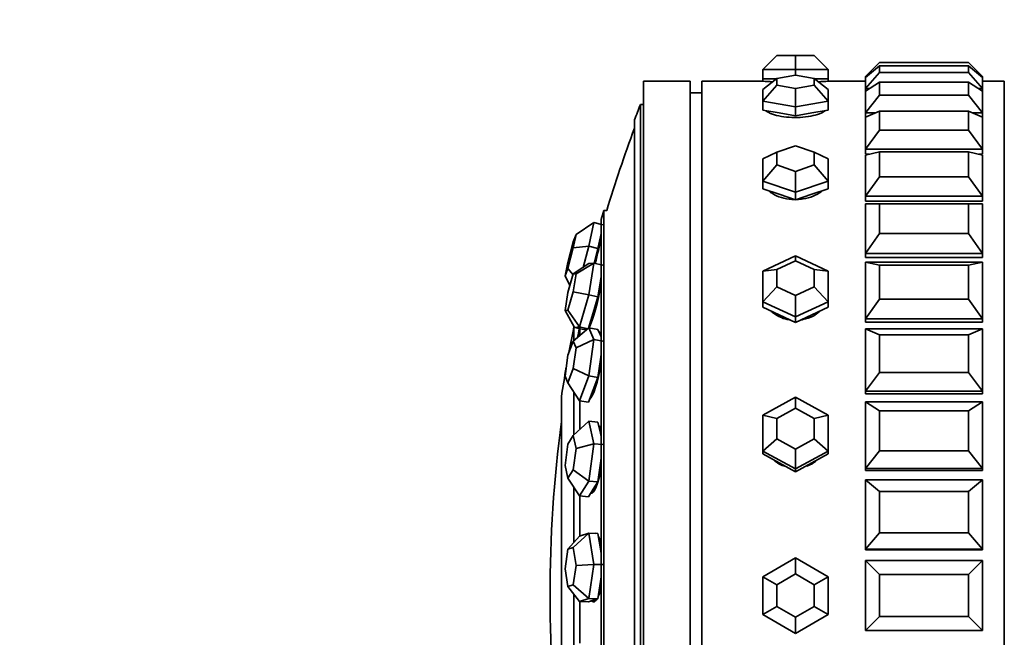
# Model space of a CAD drawing. Units: millimetres. Extents: x 0 to 1320, y 0 to 1616.
# Drawn here: x 162 to 204, y 1002 to 1028 of the extents above; entities that cross this region are included whole.
import ezdxf
from ezdxf import colors
from ezdxf.entities.mleader import LeaderData, LeaderLine
from ezdxf.math import Vec2, Vec3

# ---------------------------------------------------------------- set-up
doc = ezdxf.new("R2010")
doc.units = ezdxf.units.MM
doc.layers.add('DV4_Défaut', color=7, linetype='Continuous')
doc.layers.add('Défaut', color=7, linetype='Continuous')

# ---------------------------------------------------------------- blocks, each defined once
blk = doc.blocks.new('_DOT')
at = {"color": 0}
blk.add_line((0, 0), (-1, 0), dxfattribs=at)
at = {"color": 0, "const_width": 0.333}
blk.add_lwpolyline([(-0.1665, 0, 1), (0.1665, 0, 1)], format="xyb", close=True, dxfattribs=at)
blk = doc.blocks.new('SE3')
at = {"layer": 'DV4_Défaut', "color": 7, "linetype": 'Continuous', "lineweight": 35}
for p, q in [((193.787, 1025.894), (194.387, 1026.494)), ((194.387, 1026.494), (195.187, 1026.494)), ((195.187, 1026.494), (195.987, 1026.494)), ((195.187, 1025.894), (195.187, 1026.494)), ((195.987, 1026.494), (196.587, 1025.894)), ((198.187, 1025.594), (198.787, 1026.194)), ((198.787, 1026.194), (202.587, 1026.194)), ((203.187, 1025.594), (202.587, 1026.194)), ((193.787, 1025.894), (193.787, 1025.494)), ((195.187, 1025.894), (193.787, 1025.894)), ((195.187, 1025.894), (195.187, 1025.649)), ((196.587, 1025.894), (195.187, 1025.894)), ((196.587, 1025.894), (196.587, 1025.494)), ((198.787, 1026.054), (198.187, 1025.555)), ((198.187, 1025.086), (198.787, 1025.773)), ((202.587, 1026.054), (198.787, 1026.054)), ((198.787, 1026.054), (198.787, 1025.773)), ((198.787, 1025.773), (202.587, 1025.773)), ((202.587, 1025.773), (202.587, 1026.054)), ((202.587, 1026.054), (203.187, 1025.555)), ((203.187, 1025.086), (202.587, 1025.773)), ((188.687, 981.394), (188.687, 1025.394)), ((190.687, 1025.394), (188.687, 1025.394)), ((190.687, 981.394), (190.687, 1025.394)), ((191.187, 981.394), (191.187, 1025.394)), ((193.787, 1025.394), (191.187, 1025.394)), ((191.187, 981.394), (191.187, 1025.394)), ((193.787, 1025.394), (191.187, 1025.394)), ((193.787, 1025.043), (194.387, 1025.506)), ((193.787, 1025.494), (194.371, 1025.494)), ((193.787, 1025.494), (193.787, 1025.394)), ((195.187, 1025.649), (194.387, 1025.506)), ((194.387, 1025.506), (194.387, 1025.221)), ((195.987, 1025.506), (195.187, 1025.649)), ((195.987, 1025.221), (195.987, 1025.506)), ((195.987, 1025.506), (196.587, 1025.043)), ((196.003, 1025.494), (196.587, 1025.494)), ((196.587, 1025.394), (196.587, 1025.494)), ((198.187, 1025.394), (196.587, 1025.394)), ((198.187, 1025.394), (196.587, 1025.394)), ((198.187, 1025.594), (198.187, 1025.555)), ((198.233, 1025.594), (198.187, 1025.594)), ((198.187, 1025.086), (198.187, 1025.555)), ((198.787, 1025.356), (198.187, 1024.971)), ((202.587, 1025.356), (198.787, 1025.356)), ((198.787, 1025.356), (198.787, 1024.8)), ((202.587, 1024.8), (202.587, 1025.356)), ((202.587, 1025.356), (203.187, 1024.971)), ((203.187, 1025.594), (203.14, 1025.594)), ((203.187, 1025.594), (203.187, 1025.555)), ((203.187, 1025.555), (203.187, 1025.086)), ((204.12, 1025.394), (203.187, 1025.394)), ((204.12, 1025.394), (203.187, 1025.394)), ((204.12, 1025.394), (204.12, 981.394)), ((204.12, 1025.394), (204.12, 981.394)), ((191.187, 1024.894), (190.687, 1024.894)), ((193.787, 1024.543), (194.387, 1025.221)), ((193.787, 1024.543), (193.787, 1025.043)), ((194.387, 1025.221), (195.187, 1025.078)), ((195.187, 1025.078), (195.987, 1025.221)), ((195.187, 1024.293), (195.187, 1025.078)), ((195.987, 1025.221), (196.587, 1024.543)), ((196.587, 1025.043), (196.587, 1024.543)), ((198.187, 1025.086), (198.187, 1024.971)), ((198.366, 1025.086), (198.187, 1025.086)), ((198.187, 1024.044), (198.187, 1024.971)), ((203.187, 1025.086), (203.008, 1025.086)), ((203.187, 1025.086), (203.187, 1024.971)), ((203.187, 1024.971), (203.187, 1024.044)), ((188.552, 982.394), (188.552, 1024.394)), ((188.687, 1024.394), (188.552, 1024.394)), ((193.787, 1024.543), (193.787, 1024.163)), ((195.187, 1024.293), (193.787, 1024.543)), ((196.587, 1024.543), (195.187, 1024.293)), ((196.587, 1024.543), (196.587, 1024.163)), ((198.187, 1024.044), (198.787, 1024.8)), ((198.787, 1024.8), (202.587, 1024.8)), ((203.187, 1024.044), (202.587, 1024.8)), ((193.787, 1024.163), (194.487, 1024.038)), ((194.487, 1024.038), (195.187, 1023.913)), ((195.187, 1024.293), (195.187, 1023.913)), ((195.187, 1023.913), (195.887, 1024.038)), ((195.887, 1024.038), (196.587, 1024.163)), ((198.787, 1024.118), (198.187, 1023.855)), ((198.187, 1024.044), (198.187, 1023.855)), ((198.618, 1024.044), (198.187, 1024.044)), ((198.187, 1024.044), (198.187, 1023.855)), ((198.187, 1024.044), (198.187, 1023.855)), ((202.587, 1024.118), (198.787, 1024.118)), ((198.787, 1024.118), (198.787, 1023.301)), ((202.587, 1023.301), (202.587, 1024.118)), ((202.587, 1024.118), (203.187, 1023.855)), ((203.187, 1024.044), (202.755, 1024.044)), ((203.187, 1024.044), (203.187, 1023.855)), ((203.187, 1023.855), (203.187, 1024.044)), ((203.187, 1023.855), (203.187, 1024.044)), ((188.299, 983.05), (188.299, 1023.739)), ((198.187, 1022.494), (198.187, 1023.855)), ((203.187, 1023.855), (203.187, 1022.494)), ((198.187, 1022.494), (198.787, 1023.301)), ((198.787, 1023.301), (202.587, 1023.301)), ((203.187, 1022.494), (202.587, 1023.301)), ((193.787, 1022.072), (194.387, 1022.354)), ((195.187, 1022.625), (194.387, 1022.354)), ((194.387, 1022.354), (194.387, 1021.811)), ((195.987, 1022.354), (195.187, 1022.625)), ((195.987, 1021.811), (195.987, 1022.354)), ((195.987, 1022.354), (196.587, 1022.072)), ((198.187, 1022.494), (198.187, 1022.27)), ((203.187, 1022.494), (198.187, 1022.494)), ((198.187, 1022.494), (198.187, 1022.27)), ((198.187, 1022.494), (198.187, 1022.27)), ((198.787, 1022.369), (198.187, 1022.236)), ((202.587, 1022.369), (198.787, 1022.369)), ((198.787, 1022.369), (198.787, 1021.311)), ((202.587, 1021.311), (202.587, 1022.369)), ((202.587, 1022.369), (203.187, 1022.236)), ((203.187, 1022.494), (203.187, 1022.27)), ((203.187, 1022.27), (203.187, 1022.494)), ((203.187, 1022.27), (203.187, 1022.494)), ((193.787, 1021.122), (193.787, 1022.072)), ((196.587, 1022.072), (196.587, 1021.122)), ((198.187, 1022.27), (198.339, 1022.27)), ((198.187, 1022.27), (198.339, 1022.27)), ((198.187, 1020.473), (198.187, 1022.236)), ((203.035, 1022.27), (203.187, 1022.27)), ((203.035, 1022.27), (203.187, 1022.27)), ((203.187, 1022.236), (203.187, 1020.473)), ((193.787, 1021.122), (194.387, 1021.811)), ((194.387, 1021.811), (195.187, 1021.539)), ((195.187, 1021.539), (195.987, 1021.811)), ((195.187, 1020.647), (195.187, 1021.539)), ((195.987, 1021.811), (196.587, 1021.122)), ((193.787, 1021.122), (193.787, 1020.798)), ((195.187, 1020.647), (193.787, 1021.122)), ((196.587, 1021.122), (195.187, 1020.647)), ((196.587, 1021.122), (196.587, 1020.798)), ((198.187, 1020.473), (198.787, 1021.311)), ((198.787, 1021.311), (202.587, 1021.311)), ((203.187, 1020.473), (202.587, 1021.311)), ((193.787, 1020.798), (194.487, 1020.561)), ((195.187, 1020.647), (195.187, 1020.323)), ((195.887, 1020.561), (196.587, 1020.798)), ((194.487, 1020.561), (195.187, 1020.323)), ((195.187, 1020.323), (195.887, 1020.561)), ((198.187, 1020.473), (198.187, 1020.269)), ((203.187, 1020.473), (198.187, 1020.473)), ((198.187, 1020.473), (198.187, 1020.269)), ((198.187, 1020.473), (198.187, 1020.269)), ((198.187, 1020.269), (203.187, 1020.269)), ((198.187, 1020.269), (203.187, 1020.269)), ((203.187, 1020.473), (203.187, 1020.269)), ((203.187, 1020.269), (203.187, 1020.473)), ((203.187, 1020.269), (203.187, 1020.473)), ((186.981, 986.928), (186.981, 1019.86)), ((187.111, 1019.86), (186.981, 1019.86)), ((198.187, 1018.031), (198.187, 1020.153)), ((198.787, 1020.153), (198.187, 1020.153)), ((202.587, 1020.153), (198.787, 1020.153)), ((198.787, 1020.153), (198.787, 1018.88)), ((202.587, 1018.88), (202.587, 1020.153)), ((202.587, 1020.153), (203.187, 1020.153)), ((203.187, 1020.153), (203.187, 1018.031)), ((186.555, 1019.346), (185.799, 1018.835)), ((186.555, 1019.346), (186.35, 1018.344)), ((186.555, 1019.346), (186.942, 1019.245)), ((186.869, 987.307), (186.869, 1019.482)), ((185.682, 1018.526), (185.447, 1017.644)), ((185.682, 1018.262), (185.799, 1018.835)), ((185.799, 1018.835), (185.682, 1018.526)), ((186.737, 1018.244), (186.84, 1018.745)), ((186.84, 1018.745), (186.869, 1018.886)), ((198.187, 1018.031), (198.787, 1018.88)), ((198.787, 1018.88), (202.587, 1018.88)), ((203.187, 1018.031), (202.587, 1018.88)), ((185.447, 1017.381), (185.682, 1018.262)), ((186.35, 1018.344), (185.682, 1018.262)), ((186.35, 1018.344), (186.108, 1017.434)), ((186.35, 1018.344), (186.737, 1018.244)), ((186.569, 1017.614), (186.737, 1018.244)), ((193.787, 1017.273), (195.187, 1017.927)), ((195.187, 1017.719), (194.387, 1017.346)), ((195.187, 1017.927), (196.587, 1017.273)), ((195.187, 1017.719), (195.187, 1017.927)), ((195.987, 1017.346), (195.187, 1017.719)), ((198.187, 1018.031), (198.187, 1017.854)), ((203.187, 1018.031), (198.187, 1018.031)), ((198.187, 1018.031), (198.187, 1017.854)), ((198.187, 1018.031), (198.187, 1017.854)), ((198.187, 1017.854), (203.187, 1017.854)), ((198.187, 1017.854), (203.187, 1017.854)), ((198.187, 1015.229), (198.187, 1017.657)), ((198.187, 1017.657), (203.187, 1017.657)), ((198.787, 1017.524), (198.187, 1017.657)), ((202.587, 1017.524), (203.187, 1017.657)), ((203.187, 1018.031), (203.187, 1017.854)), ((203.187, 1017.854), (203.187, 1018.031)), ((203.187, 1017.854), (203.187, 1018.031)), ((203.187, 1017.657), (203.187, 1015.229)), ((185.447, 1017.644), (185.33, 1017.072)), ((185.33, 1017.072), (185.447, 1017.381)), ((185.672, 1017.117), (185.447, 1017.381)), ((185.682, 1017.149), (186.35, 1017.596)), ((186.555, 1017.617), (185.799, 1017.162)), ((186.35, 1017.596), (186.555, 1017.617)), ((186.555, 1017.617), (186.35, 1016.263)), ((186.555, 1017.617), (186.942, 1017.528)), ((193.787, 1017.273), (194.387, 1017.346)), ((193.787, 1015.965), (193.787, 1017.273)), ((194.387, 1017.346), (194.387, 1016.598)), ((195.987, 1016.598), (195.987, 1017.346)), ((195.987, 1017.346), (196.587, 1017.273)), ((196.587, 1017.273), (196.587, 1015.965)), ((202.587, 1017.524), (198.787, 1017.524)), ((198.787, 1017.524), (198.787, 1016.068)), ((202.587, 1016.068), (202.587, 1017.524)), ((185.33, 1017.072), (185.536, 1016.66)), ((185.682, 1017.149), (185.447, 1016.364)), ((185.682, 1016.388), (185.799, 1017.162)), ((185.799, 1017.162), (185.682, 1017.149)), ((186.737, 1016.174), (186.84, 1016.851)), ((186.84, 1016.851), (186.869, 1017.042)), ((193.787, 1015.965), (194.387, 1016.598)), ((194.387, 1016.598), (195.187, 1016.225)), ((195.187, 1016.225), (195.987, 1016.598)), ((195.987, 1016.598), (196.587, 1015.965)), ((185.447, 1016.364), (185.33, 1015.59)), ((185.447, 1015.602), (185.682, 1016.388)), ((186.35, 1016.263), (185.682, 1016.388)), ((186.35, 1016.263), (185.94, 1014.888)), ((186.35, 1016.263), (186.737, 1016.174)), ((186.532, 1015.486), (186.737, 1016.174)), ((195.187, 1015.311), (195.187, 1016.225)), ((198.187, 1015.229), (198.787, 1016.068)), ((198.787, 1016.068), (202.587, 1016.068)), ((203.187, 1015.229), (202.587, 1016.068)), ((185.33, 1015.59), (185.447, 1015.602)), ((185.33, 1015.59), (185.735, 1014.867)), ((185.94, 1014.888), (185.447, 1015.602)), ((193.787, 1015.965), (193.787, 1015.73)), ((195.187, 1015.311), (193.787, 1015.965)), ((193.787, 1015.73), (194.487, 1015.403)), ((196.587, 1015.965), (195.187, 1015.311)), ((195.887, 1015.403), (196.587, 1015.73)), ((196.587, 1015.965), (196.587, 1015.73)), ((186.338, 1014.838), (186.532, 1015.486)), ((194.487, 1015.403), (195.187, 1015.076)), ((195.187, 1015.076), (195.887, 1015.403)), ((195.187, 1015.311), (195.187, 1015.076)), ((198.187, 1015.229), (198.187, 1015.082)), ((203.187, 1015.229), (198.187, 1015.229)), ((198.187, 1015.229), (198.187, 1015.082)), ((198.187, 1015.229), (198.187, 1015.082)), ((203.187, 1015.229), (203.187, 1015.082)), ((203.187, 1015.082), (203.187, 1015.229)), ((203.187, 1015.082), (203.187, 1015.229)), ((185.682, 1014.282), (186.35, 1014.848)), ((185.711, 1014.307), (185.711, 1014.908)), ((185.94, 1014.888), (185.735, 1014.867)), ((185.735, 1014.867), (186.121, 1014.777)), ((185.94, 1014.888), (186.3, 1014.805)), ((185.961, 1014.53), (185.961, 1014.869)), ((186.121, 1014.777), (186.224, 1014.788)), ((186.22, 1014.788), (186.267, 1014.777)), ((186.224, 1014.788), (186.287, 1014.795)), ((186.35, 1014.848), (186.737, 1014.779)), ((186.35, 1014.848), (186.555, 1014.347)), ((186.84, 1014.529), (186.737, 1014.779)), ((198.187, 1015.082), (203.187, 1015.082)), ((198.187, 1015.082), (203.187, 1015.082)), ((198.187, 1012.136), (198.187, 1014.809)), ((198.187, 1014.809), (203.187, 1014.809)), ((198.787, 1014.547), (198.187, 1014.809)), ((202.587, 1014.547), (203.187, 1014.809)), ((203.187, 1014.809), (203.187, 1012.136)), ((185.682, 1014.282), (185.447, 1013.677)), ((185.799, 1013.996), (185.682, 1014.282)), ((186.555, 1014.347), (185.799, 1013.996)), ((186.555, 1014.347), (186.35, 1012.788)), ((186.555, 1014.347), (186.942, 1014.278)), ((186.869, 1014.581), (186.814, 1014.591)), ((186.869, 1014.458), (186.84, 1014.529)), ((202.587, 1014.547), (198.787, 1014.547)), ((198.787, 1014.547), (198.787, 1012.943)), ((202.587, 1012.943), (202.587, 1014.547)), ((185.682, 1013.105), (185.799, 1013.996)), ((185.447, 1013.677), (185.33, 1012.786)), ((186.737, 1012.719), (186.84, 1013.499)), ((186.84, 1013.499), (186.869, 1013.719)), ((185.447, 1012.5), (185.682, 1013.105)), ((186.35, 1012.788), (185.682, 1013.105)), ((185.33, 1012.786), (185.447, 1012.5)), ((186.35, 1012.788), (185.94, 1011.729)), ((186.35, 1012.788), (186.737, 1012.719)), ((186.532, 1012.189), (186.737, 1012.719)), ((198.187, 1012.136), (198.787, 1012.943)), ((198.787, 1012.943), (202.587, 1012.943)), ((203.187, 1012.136), (202.587, 1012.943)), ((185.94, 1011.729), (185.447, 1012.5)), ((186.327, 1011.66), (186.532, 1012.189)), ((185.174, 1011.894), (185.174, 994.894)), ((185.711, 1010.263), (185.711, 1012.086)), ((186.39, 1011.823), (186.412, 1011.819)), ((193.787, 1011.116), (195.187, 1011.885)), ((195.187, 1011.885), (196.587, 1011.116)), ((195.187, 1011.411), (195.187, 1011.885)), ((198.187, 1012.136), (198.187, 1012.022)), ((203.187, 1012.136), (198.187, 1012.136)), ((198.187, 1012.136), (198.187, 1012.022)), ((198.187, 1012.136), (198.187, 1012.022)), ((198.187, 1012.022), (203.187, 1012.022)), ((198.187, 1012.022), (203.187, 1012.022)), ((203.187, 1012.136), (203.187, 1012.022)), ((203.187, 1012.022), (203.187, 1012.136)), ((203.187, 1012.022), (203.187, 1012.136)), ((185.94, 1011.729), (186.327, 1011.66)), ((185.961, 1010.521), (185.961, 1011.737)), ((195.187, 1011.411), (194.387, 1010.972)), ((195.987, 1010.972), (195.187, 1011.411)), ((198.187, 1008.828), (198.187, 1011.681)), ((198.187, 1011.681), (203.187, 1011.681)), ((198.787, 1011.296), (198.187, 1011.681)), ((202.587, 1011.296), (203.187, 1011.681)), ((203.187, 1011.681), (203.187, 1008.828)), ((193.787, 1009.578), (193.787, 1011.116)), ((193.787, 1011.116), (194.387, 1010.972)), ((194.387, 1010.972), (194.387, 1010.093)), ((195.987, 1010.972), (196.587, 1011.116)), ((195.987, 1010.093), (195.987, 1010.972)), ((196.587, 1011.116), (196.587, 1009.578)), ((202.587, 1011.296), (198.787, 1011.296)), ((198.787, 1011.296), (198.787, 1009.584)), ((202.587, 1009.584), (202.587, 1011.296)), ((185.682, 1010.236), (186.35, 1010.858)), ((186.35, 1010.858), (186.737, 1010.818)), ((186.35, 1010.858), (186.555, 1009.89)), ((186.84, 1010.334), (186.737, 1010.818)), ((186.824, 1010.598), (186.783, 1010.603)), ((185.682, 1010.236), (185.447, 1009.877)), ((185.799, 1009.682), (185.682, 1010.236)), ((186.869, 1010.197), (186.84, 1010.334)), ((193.787, 1009.578), (194.387, 1010.093)), ((194.387, 1010.093), (195.187, 1009.654)), ((195.187, 1009.654), (195.987, 1010.093)), ((195.987, 1010.093), (196.587, 1009.578)), ((185.447, 1009.877), (185.33, 1008.965)), ((185.682, 1008.77), (185.799, 1009.682)), ((186.555, 1009.89), (185.799, 1009.682)), ((186.555, 1009.89), (186.35, 1008.294)), ((186.555, 1009.89), (186.942, 1009.85)), ((195.187, 1008.81), (195.187, 1009.654)), ((186.84, 1009.052), (186.869, 1009.278)), ((193.787, 1009.578), (193.787, 1009.455)), ((195.187, 1008.81), (193.787, 1009.578)), ((193.787, 1009.455), (194.487, 1009.07)), ((196.587, 1009.578), (195.187, 1008.81)), ((195.887, 1009.07), (196.587, 1009.455)), ((196.587, 1009.578), (196.587, 1009.455)), ((198.187, 1008.828), (198.787, 1009.584)), ((198.787, 1009.584), (202.587, 1009.584)), ((203.187, 1008.828), (202.587, 1009.584)), ((185.33, 1008.965), (185.447, 1008.411)), ((186.737, 1008.253), (186.84, 1009.052)), ((194.487, 1009.07), (195.187, 1008.686)), ((195.187, 1008.686), (195.887, 1009.07)), ((195.187, 1008.81), (195.187, 1008.686)), ((198.187, 1008.828), (198.187, 1008.75)), ((203.187, 1008.828), (198.187, 1008.828)), ((203.187, 1008.828), (203.187, 1008.75)), ((185.447, 1008.411), (185.682, 1008.77)), ((185.94, 1007.666), (185.447, 1008.411)), ((186.35, 1008.294), (185.682, 1008.77)), ((198.187, 1008.75), (203.187, 1008.75)), ((198.187, 1008.75), (203.187, 1008.75)), ((185.711, 1005.673), (185.711, 1008.012)), ((186.35, 1008.294), (185.94, 1007.666)), ((186.35, 1008.294), (186.737, 1008.253)), ((186.532, 1007.939), (186.737, 1008.253)), ((198.187, 1005.385), (198.187, 1008.349)), ((198.187, 1008.349), (203.187, 1008.349)), ((198.787, 1007.85), (198.187, 1008.349)), ((202.587, 1007.85), (203.187, 1008.349)), ((203.187, 1008.349), (203.187, 1005.385)), ((185.94, 1007.666), (186.327, 1007.625)), ((185.961, 1005.942), (185.961, 1007.674)), ((186.327, 1007.625), (186.532, 1007.939)), ((186.455, 1007.822), (186.531, 1007.814)), ((202.587, 1007.85), (198.787, 1007.85)), ((198.787, 1007.85), (198.787, 1006.072)), ((202.587, 1006.072), (202.587, 1007.85)), ((185.447, 1005.373), (185.94, 1005.931)), ((185.682, 1005.447), (186.35, 1006.06)), ((185.94, 1005.931), (186.35, 1006.06)), ((186.35, 1006.06), (186.737, 1006.052)), ((186.35, 1006.06), (186.555, 1004.73)), ((186.84, 1005.387), (186.737, 1006.052)), ((198.187, 1005.385), (198.787, 1006.072)), ((198.787, 1006.072), (202.587, 1006.072)), ((203.187, 1005.385), (202.587, 1006.072)), ((185.682, 1005.447), (185.447, 1005.373)), ((185.799, 1004.687), (185.682, 1005.447)), ((185.447, 1005.373), (185.33, 1004.539)), ((186.869, 1005.198), (186.84, 1005.387)), ((198.187, 1005.385), (198.187, 1005.346)), ((203.187, 1005.385), (198.187, 1005.385)), ((198.187, 1005.346), (203.187, 1005.346)), ((198.187, 1005.346), (203.187, 1005.346)), ((203.187, 1005.385), (203.187, 1005.346)), ((185.682, 1003.853), (185.799, 1004.687)), ((186.555, 1004.73), (185.799, 1004.687)), ((186.555, 1004.73), (186.35, 1003.27)), ((186.555, 1004.73), (186.942, 1004.721)), ((193.787, 1004.202), (195.187, 1005.011)), ((195.187, 1005.011), (196.587, 1004.202)), ((195.187, 1004.318), (195.187, 1005.011)), ((198.187, 1001.894), (198.187, 1004.894)), ((198.187, 1004.894), (203.187, 1004.894)), ((198.787, 1004.294), (198.187, 1004.894)), ((202.587, 1004.294), (203.187, 1004.894)), ((203.187, 1004.894), (203.187, 1001.894)), ((185.33, 1004.539), (185.447, 1003.779)), ((186.84, 1003.991), (186.869, 1004.198)), ((193.787, 1002.586), (193.787, 1004.202)), ((193.787, 1004.202), (194.387, 1003.856)), ((195.187, 1004.318), (194.387, 1003.856)), ((195.987, 1003.856), (195.187, 1004.318)), ((195.987, 1003.856), (196.587, 1004.202)), ((196.587, 1004.202), (196.587, 1002.586)), ((202.587, 1004.294), (198.787, 1004.294)), ((198.787, 1004.294), (198.787, 1002.494)), ((202.587, 1002.494), (202.587, 1004.294)), ((185.447, 1003.779), (185.682, 1003.853)), ((185.94, 1003.141), (185.447, 1003.779)), ((186.35, 1003.27), (185.682, 1003.853)), ((186.737, 1003.261), (186.84, 1003.991)), ((194.387, 1003.856), (194.387, 1002.932)), ((195.987, 1002.932), (195.987, 1003.856)), ((185.711, 1001.032), (185.711, 1003.437)), ((186.35, 1003.27), (185.94, 1003.141)), ((185.94, 1003.141), (186.327, 1003.132)), ((185.961, 1001.354), (185.961, 1003.14)), ((186.327, 1003.132), (186.532, 1003.197)), ((186.35, 1003.27), (186.737, 1003.261)), ((186.517, 1003.192), (186.657, 1003.189)), ((186.532, 1003.197), (186.737, 1003.261)), ((193.787, 1002.586), (194.387, 1002.932)), ((194.387, 1002.932), (195.187, 1002.47)), ((195.187, 1002.47), (195.987, 1002.932)), ((195.987, 1002.932), (196.587, 1002.586)), ((195.187, 1001.778), (193.787, 1002.586)), ((196.587, 1002.586), (195.187, 1001.778)), ((198.187, 1001.894), (198.787, 1002.494)), ((198.787, 1002.494), (202.587, 1002.494)), ((203.187, 1001.894), (202.587, 1002.494)), ((195.187, 1001.778), (195.187, 1002.47)), ((203.187, 1001.894), (198.187, 1001.894))]:
    blk.add_line(p, q, dxfattribs=at)
for centre, radius, start, end in [((195.187, 1047.351), 22.001, 266.3515, 267.4297), ((195.187, 1047.348), 21.999, 266.3517, 267.4563), ((195.187, 1047.351), 22.001, 272.5455, 273.648), ((195.187, 1047.348), 21.999, 272.5713, 273.6489), ((241.812, 1003.394), 57.25, 158.4808, 159.1843), ((241.812, 1003.394), 57.125, 159.5166, 163.2471), ((241.812, 1003.394), 57.25, 163.2848, 163.6798), ((241.562, 1003.394), 57.025, 168.3507, 169.489), ((241.812, 1003.394), 57.025, 168.4432, 168.8325), ((241.562, 1003.394), 57.025, 170.1384, 171.4277), ((241.812, 1003.394), 57.125, 172.5128, 187.4872)]:
    blk.add_arc(centre, radius, start, end, dxfattribs=at)
for centre, major_axis, ratio, start_param, end_param in [((186.576, 1017.692), (0.368, 1.421), 0.041779, 4.66068, 5.456309), ((186.576, 1016.142), (0.33, 1.43), 0.120809, 0.184621, 0.219616), ((186.576, 1016.142), (0.33, 1.43), 0.120809, 3.606249, 5.134104), ((186.576, 1016.142), (0.33, 1.43), 0.120809, -3.438113, -3.309064), ((186.576, 1013.212), (-0.257, -1.445), 0.186748, 2.998322, 3.287831), ((186.576, 1013.212), (-0.257, -1.445), 0.186748, 0.189566, 1.664619), ((186.576, 1009.217), (-0.154, -1.459), 0.23245, -3.619783, -3.264549), ((186.725, 1009.201), (-0.154, -1.459), 0.23245, 3.363515, 3.419636), ((186.576, 1009.217), (-0.154, -1.459), 0.23245, 0, 1.3297), ((186.576, 1009.217), (-0.154, -1.459), 0.23245, 6.258625, 6.283185), ((186.725, 1009.201), (-0.154, -1.459), 0.23245, -0.30443, -0.221923), ((186.576, 1004.591), (-0.032, -1.467), 0.252962, 3.071583, 3.211602), ((186.576, 1004.591), (-0.032, -1.467), 0.252962, -3.960078, -3.561035), ((186.576, 1004.591), (-0.032, -1.467), 0.252962, 0.571012, 0.989404), ((186.576, 1004.591), (-0.032, -1.467), 0.252962, 6.032012, 6.283185), ((186.576, 1004.591), (-0.032, -1.467), 0.252962, 0, 0.422092), ((186.725, 1004.588), (-0.032, -1.467), 0.252962, -0.30443, -0.202573)]:
    blk.add_ellipse(centre, major_axis=major_axis, ratio=ratio, start_param=start_param, end_param=end_param, dxfattribs=at)
for points, knots in [([(193.9, 1024.14), (193.909, 1024.134), (193.918, 1024.127), (193.927, 1024.12), (193.996, 1024.073), (194.089, 1024.028), (194.2, 1023.989), (194.311, 1023.95), (194.443, 1023.917), (194.584, 1023.892), (194.726, 1023.868), (194.881, 1023.852), (195.037, 1023.845), (195.193, 1023.839), (195.353, 1023.843), (195.506, 1023.856), (195.658, 1023.869), (195.806, 1023.892), (195.938, 1023.922), (196.07, 1023.952), (196.19, 1023.991), (196.286, 1024.033), (196.361, 1024.066), (196.423, 1024.102), (196.471, 1024.139)], [0, 0, 0, 0, 0.020012, 0.020012, 0.020012, 0.164781, 0.164781, 0.164781, 0.309814, 0.309814, 0.309814, 0.454857, 0.454857, 0.454857, 0.599641, 0.599641, 0.599641, 0.744301, 0.744301, 0.744301, 0.889164, 0.889164, 0.889164, 1, 1, 1, 1]), ([(193.9, 1024.14), (193.909, 1024.134), (193.918, 1024.127), (193.927, 1024.12), (193.996, 1024.073), (194.089, 1024.028), (194.2, 1023.989), (194.311, 1023.95), (194.443, 1023.917), (194.584, 1023.892), (194.726, 1023.868), (194.881, 1023.852), (195.037, 1023.845), (195.193, 1023.839), (195.353, 1023.843), (195.506, 1023.856), (195.658, 1023.869), (195.806, 1023.892), (195.938, 1023.922), (196.07, 1023.952), (196.19, 1023.991), (196.286, 1024.033), (196.361, 1024.066), (196.423, 1024.102), (196.471, 1024.139)], [0, 0, 0, 0, 0.020012, 0.020012, 0.020012, 0.164781, 0.164781, 0.164781, 0.309814, 0.309814, 0.309814, 0.454857, 0.454857, 0.454857, 0.599641, 0.599641, 0.599641, 0.744301, 0.744301, 0.744301, 0.889164, 0.889164, 0.889164, 1, 1, 1, 1]), ([(194.056, 1020.695), (194.099, 1020.658), (194.148, 1020.623), (194.2, 1020.591), (194.311, 1020.522), (194.443, 1020.463), (194.584, 1020.42), (194.726, 1020.378), (194.881, 1020.349), (195.037, 1020.339), (195.062, 1020.337), (195.087, 1020.336), (195.112, 1020.335)], [0, 0, 0, 0, 0.178731, 0.178731, 0.178731, 0.559094, 0.559094, 0.559094, 0.939486, 0.939486, 0.939486, 1, 1, 1, 1]), ([(194.056, 1020.695), (194.099, 1020.658), (194.148, 1020.623), (194.2, 1020.591), (194.311, 1020.522), (194.443, 1020.463), (194.584, 1020.42), (194.726, 1020.378), (194.881, 1020.349), (195.037, 1020.339), (195.062, 1020.337), (195.087, 1020.336), (195.112, 1020.335)], [0, 0, 0, 0, 0.178731, 0.178731, 0.178731, 0.559094, 0.559094, 0.559094, 0.939486, 0.939486, 0.939486, 1, 1, 1, 1]), ([(195.259, 1020.335), (195.342, 1020.338), (195.425, 1020.345), (195.506, 1020.357), (195.658, 1020.38), (195.806, 1020.42), (195.938, 1020.472), (196.07, 1020.525), (196.19, 1020.593), (196.286, 1020.669), (196.301, 1020.681), (196.315, 1020.693), (196.329, 1020.705)], [0, 0, 0, 0, 0.197282, 0.197282, 0.197282, 0.570028, 0.570028, 0.570028, 0.943299, 0.943299, 0.943299, 1, 1, 1, 1]), ([(195.259, 1020.335), (195.342, 1020.338), (195.425, 1020.345), (195.506, 1020.357), (195.658, 1020.38), (195.806, 1020.42), (195.938, 1020.472), (196.07, 1020.525), (196.19, 1020.593), (196.286, 1020.669), (196.301, 1020.681), (196.315, 1020.693), (196.329, 1020.705)], [0, 0, 0, 0, 0.197282, 0.197282, 0.197282, 0.570028, 0.570028, 0.570028, 0.943299, 0.943299, 0.943299, 1, 1, 1, 1]), ([(194.152, 1015.551), (194.167, 1015.537), (194.183, 1015.523), (194.2, 1015.509), (194.311, 1015.417), (194.443, 1015.339), (194.584, 1015.282), (194.689, 1015.24), (194.801, 1015.208), (194.915, 1015.189)], [0, 0, 0, 0, 0.078658, 0.078658, 0.078658, 0.608442, 0.608442, 0.608442, 1, 1, 1, 1]), ([(194.152, 1015.551), (194.167, 1015.537), (194.183, 1015.523), (194.2, 1015.509), (194.311, 1015.417), (194.443, 1015.339), (194.584, 1015.282), (194.689, 1015.24), (194.801, 1015.208), (194.915, 1015.189)], [0, 0, 0, 0, 0.078658, 0.078658, 0.078658, 0.608442, 0.608442, 0.608442, 1, 1, 1, 1]), ([(195.441, 1015.186), (195.463, 1015.19), (195.484, 1015.193), (195.506, 1015.198), (195.658, 1015.228), (195.806, 1015.281), (195.938, 1015.351), (196.038, 1015.405), (196.131, 1015.47), (196.213, 1015.543)], [0, 0, 0, 0, 0.0739577, 0.0739577, 0.0739577, 0.6001184, 0.6001184, 0.6001184, 1, 1, 1, 1]), ([(195.441, 1015.186), (195.463, 1015.19), (195.484, 1015.193), (195.506, 1015.198), (195.658, 1015.228), (195.806, 1015.281), (195.938, 1015.351), (196.038, 1015.405), (196.131, 1015.47), (196.213, 1015.543)], [0, 0, 0, 0, 0.073958, 0.073958, 0.073958, 0.600118, 0.600118, 0.600118, 1, 1, 1, 1]), ([(194.291, 1009.161), (194.381, 1009.089), (194.48, 1009.028), (194.584, 1008.979), (194.627, 1008.96), (194.67, 1008.942), (194.715, 1008.927)], [0, 0, 0, 0, 0.711413, 0.711413, 0.711413, 1, 1, 1, 1]), ([(194.291, 1009.161), (194.381, 1009.089), (194.48, 1009.028), (194.584, 1008.979), (194.627, 1008.96), (194.67, 1008.942), (194.715, 1008.927)], [0, 0, 0, 0, 0.711413, 0.711413, 0.711413, 1, 1, 1, 1]), ([(195.667, 1008.93), (195.762, 1008.963), (195.853, 1009.007), (195.938, 1009.059), (195.984, 1009.087), (196.028, 1009.118), (196.071, 1009.152)], [0, 0, 0, 0, 0.648538, 0.648538, 0.648538, 1, 1, 1, 1]), ([(195.667, 1008.93), (195.762, 1008.963), (195.853, 1009.007), (195.938, 1009.059), (195.984, 1009.087), (196.028, 1009.118), (196.071, 1009.152)], [0, 0, 0, 0, 0.6485383, 0.6485383, 0.6485383, 1, 1, 1, 1])]:
    blk.add_open_spline(points, degree=3, knots=knots, dxfattribs=at)

msp = doc.modelspace()

# ---------------------------------------------------------------- block references
at = {"layer": 'Défaut'}
msp.add_blockref('SE3', (0, 0), dxfattribs=at)

# ---------------------------------------------------------------- leaders
at = {"layer": 'Défaut', "color": 7, "linetype": 'Continuous', "lineweight": 18}
ml = msp.add_multileader_mtext('Standard', dxfattribs=at)
ml.set_content('{\\pxsm0.9;\\fSolid Edge ISO|b1||i0||c0|p34;\\W1.;29/09/2017\\P}', color=256)
ml.set_leader_properties()
ml.set_arrow_properties(name='DOT')
ml.build(insert=Vec2(0, 0))
ml.multileader.update_dxf_attribs({"leader_type": 0, "dogleg_length": 0, "arrow_head_size": 12})
ctx = ml.context
ctx.base_point, ctx.char_height, ctx.arrow_head_size, ctx.landing_gap_size = Vec3(1047.157, 1608.903), 12, 12, 4.2
notes = []
notes.append((ctx, [(0, (0, 0, 0), (0, 0), (1, 0), 1, [])]))
ctx.mtext.insert = Vec3(1049.157, 1615.023)
ml = msp.add_multileader_mtext('Standard', dxfattribs=at)
ml.set_content('{\\pxsm0.9;\\fArial|b1||i0||c0|p34;\\W1.;13GUS\\P}', color=256)
ml.set_leader_properties()
ml.set_arrow_properties(name='DOT')
ml.build(insert=Vec2(0, 0))
ml.multileader.update_dxf_attribs({"leader_type": 0, "dogleg_length": 0, "arrow_head_size": 12})
ctx = ml.context
ctx.base_point, ctx.char_height, ctx.arrow_head_size, ctx.landing_gap_size = Vec3(328.03, 1608.723), 12, 12, 4.2
notes.append((ctx, [(0, (0, 0, 0), (0, 0), (1, 0), 1, [])]))
ctx.mtext.insert = Vec3(330.03, 1614.837)
for ctx, leaders in notes:
    for number, flags, end, landing, length, lines in leaders:
        leader = LeaderData()
        leader.index, (leader.has_last_leader_line, leader.has_dogleg_vector, leader.attachment_direction) = number, flags
        leader.last_leader_point, leader.dogleg_vector, leader.dogleg_length = Vec3(end), Vec3(landing), length
        for number, points, colour, breaks in lines:
            line = LeaderLine()
            line.index, line.vertices, line.color, line.breaks = number, Vec3.list(points), colors.encode_raw_color(colour), breaks
            leader.lines.append(line)
        ctx.leaders.append(leader)

doc.saveas('drawing.dxf')
